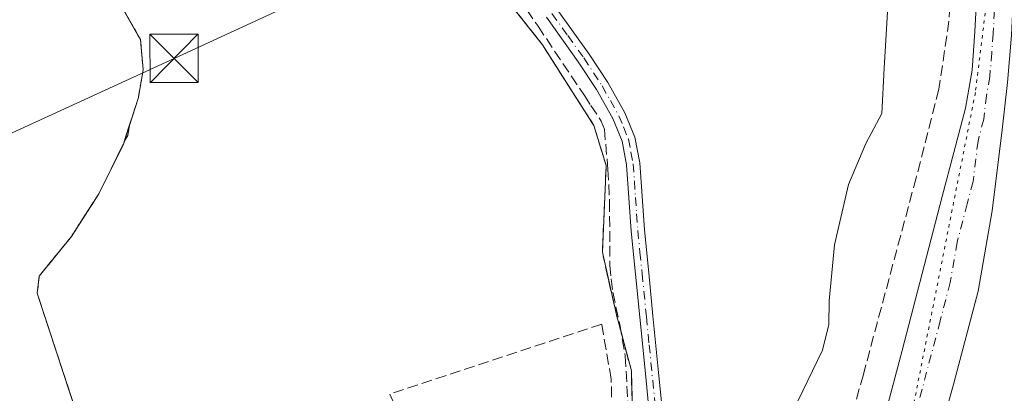
# Model space of a CAD drawing. Units: metres. Extents: x 583989 to 587460, y 4694231 to 4696594.
# Drawn here: x 584346 to 584498, y 4694821 to 4694879 of the extents above; entities that cross this region are included whole.
import ezdxf

# ---------------------------------------------------------------- set-up
doc = ezdxf.new("R2010")
doc.units = ezdxf.units.M
doc.header["$MEASUREMENT"] = 0
for name, pattern in [('DGN Style 2', [1.6480167562047852, 0.988810053722871, -0.6592067024819142]), ('DGN Style 3', [2.307223458686699, 1.648016756204785, -0.6592067024819142]), ('DGN Style 4', [2.6384748266838614, 1.318413404963828, -0.6592067024819142, 0.001648016756204785, -0.6592067024819142]), ('DGN Style 5', [1.1536117293433497, 0.4944050268614355, -0.6592067024819142])]:
    doc.linetypes.add(name, pattern=pattern)
for name, color, linetype, lineweight in [('Agrupación de edificios', 50, 'DGN Style 3', 0), ('Agrupación de edificios CxS', 7, 'Continuous', 0), ('Alambrada', 7, 'DGN Style 2', 0), ('Camino Cxs', 7, 'Continuous', 0), ('Camino eje', 30, 'DGN Style 4', 13), ('Corriente artificial lineal', 4, 'DGN Style 3', 13), ('Cultivos herbáceos CxS', 92, 'Continuous', 0), ('Curva de nivel normal', 30, 'Continuous', 0), ('Estanque Cxs', 5, 'Continuous', 0), ('Muro lineal', 1, 'DGN Style 3', 13), ('Pista no pavimentada Cxs', 111, 'Continuous', 0), ('Pista no pavimentada eje', 91, 'DGN Style 4', 0), ('Tendido', 6, 'Continuous', 0), ('Torre de tendido puntual', 7, 'Continuous', 0), ('Valla', 7, 'DGN Style 2', 0), ('Vía pecuaria eje', 92, 'DGN Style 5', 0)]:
    doc.layers.add(name, color=color, linetype=linetype, lineweight=lineweight)

# ---------------------------------------------------------------- blocks, each defined once
blk = doc.blocks.new('*U18')
at = {"layer": 'Cultivos herbáceos CxS', "color": 92, "linetype": 'Continuous', "lineweight": 0}
blk.add_polyline3d([(584336.2270999998, 4694723.1601, 311.5449999999983), (584381.7356000004, 4694730.0393, 311.6205000000046), (584383.0743000006, 4694731.1439, 311.6533000000054), (584405.7226999998, 4694734.213099999, 312.0366999999969), (584408.7918999996, 4694735.694700001, 312.2256000000052), (584410.8027999997, 4694734.3189, 312.3757999999943), (584414.5069000004, 4694733.7236, 312.4909000000043), (584418.5417999999, 4694733.855900001, 312.5200999999943), (584418.9738999996, 4694733.9279, 312.5339999999997), (584425.1272, 4694736.3893, 312.5951999999961), (584429.5698999995, 4694739.5626, 312.6386999999959), (584435.3428999997, 4694745.299100001, 312.9823000000033), (584437.8564999999, 4694763.8861, 312.5923000000039), (584443.5449999999, 4694790.6753, 312.3895000000048), (584444.2065000003, 4694802.1185, 312.4198999999935), (584444.0080000004, 4694804.367500001, 312.4032000000007), (584441.0976, 4694808.931500001, 312.1177000000025), (584440.7006999999, 4694824.8727, 312.0785999999935), (584438.3855999997, 4694833.537799999, 311.9587999999931), (584436.2028000001, 4694843.1952, 311.8812000000034), (584436.7982000001, 4694856.6228, 311.9698999999964), (584434.8799000002, 4694862.840500001, 312.0847000000067), (584426.9424000002, 4694875.275900001, 312.1385000000009), (584419.2693999996, 4694884.9332, 311.922900000005)], dxfattribs=at)
blk = doc.blocks.new('5TTEND')
at = {"layer": 'Estanque Cxs', "color": 7, "linetype": 'Continuous', "lineweight": 0}
for p, q in [((-0.375, 0.3754), (0.375, -0.3746)), ((0.3720000000000001, 0.3784000000000001), (-0.3720000000000001, -0.3776))]:
    blk.add_line(p, q, dxfattribs=at)
at = {"layer": 'Estanque Cxs', "color": 7, "linetype": 'Continuous', "lineweight": 0, "flags": 128}
blk.add_lwpolyline([(-0.375, -0.3746), (0.375, -0.3746), (0.375, 0.3754), (-0.375, 0.3754), (-0.3720000000000001, -0.3776)], dxfattribs=at)

msp = doc.modelspace()

# ---------------------------------------------------------------- linework, layer by layer
at = {"layer": 'Agrupación de edificios', "color": 50, "linetype": 'DGN Style 3', "lineweight": 0}
for points in [[(584360.6479000002, 4694800.3333, 312.2396000000008), (584348.6785000004, 4694836.8716, 312.1003000000055), (584348.9960000003, 4694839.5174, 312.0807000000059), (584353.9700999996, 4694845.6558, 311.9725999999937), (584358.2034999998, 4694852.217499999, 312.0399000000034), (584362.0135000005, 4694859.943299999, 311.9847000000009), (584364.3419000005, 4694867.140000001, 311.9551999999967), (584365.0826000003, 4694871.4792, 312.132700000002), (584364.6593000004, 4694876.1358, 312.0010000000038), (584358.8386000004, 4694886.401699999, 312.0130000000063), (584404.3469000002, 4694904.6051, 312.3626999999979), (584408.4743999997, 4694904.922599999, 312.2698999999994)], [(584408.4743999997, 4694904.922599999, 312.2698999999994), (584411.2807999998, 4694899.357799999, 312.1526000000013), (584413.1179000001, 4694895.715, 312.1518000000069), (584419.2693999996, 4694884.9332, 312.1171000000031), (584426.9424000002, 4694875.275900001, 312.2786000000052), (584434.8799000002, 4694862.840500001, 312.2026000000042), (584436.7982000001, 4694856.6228, 312.2936999999947), (584436.2028000001, 4694843.1952, 312.2452999999951), (584438.3855999997, 4694833.537799999, 312.4155000000028), (584439.0965999998, 4694830.876399999, 312.4104999999981)], [(584439.0965999998, 4694830.876399999, 312.4104999999981), (584440.7006999999, 4694824.8727, 312.3399999999965), (584441.0976, 4694808.931500001, 312.3847999999998), (584444.0080000004, 4694804.367500001, 312.6057000000001), (584444.0895999996, 4694803.443399999, 312.6261999999988)]]:
    msp.add_polyline3d(points, dxfattribs=at)
at = {"layer": 'Agrupación de edificios CxS', "color": 7, "linetype": 'Continuous', "lineweight": 0}
for points in [[(584360.6479000002, 4694800.3333, 312.2396000000008), (584348.6785000004, 4694836.8716, 312.1003000000055), (584348.9960000003, 4694839.5174, 312.0807000000059), (584353.9700999996, 4694845.6558, 311.9725999999937), (584358.2034999998, 4694852.217499999, 312.0399000000034), (584362.0135000005, 4694859.943299999, 311.9847000000009), (584364.3419000005, 4694867.140000001, 311.9551999999967), (584365.0826000003, 4694871.4792, 312.132700000002), (584364.6593000004, 4694876.1358, 312.0010000000038), (584358.8386000004, 4694886.401699999, 312.0130000000063)], [(584419.2693999996, 4694884.9332, 312.1171000000031), (584426.9424000002, 4694875.275900001, 312.2786000000052), (584434.8799000002, 4694862.840500001, 312.2026000000042), (584436.7982000001, 4694856.6228, 312.2936999999947), (584436.2028000001, 4694843.1952, 312.2452999999951), (584438.3855999997, 4694833.537799999, 312.4155000000028), (584440.7006999999, 4694824.8727, 312.3399999999965), (584441.0976, 4694808.931500001, 312.3847999999998)]]:
    msp.add_polyline3d(points, dxfattribs=at)
at = {"layer": 'Alambrada', "color": 7, "linetype": 'DGN Style 2', "lineweight": 0}
for points in [[(584358.8384999996, 4694886.401699999, 312.0130000000063), (584364.6593000004, 4694876.1358, 312.0010000000038), (584365.0826000003, 4694871.4792, 312.132700000002), (584364.3417999997, 4694867.140000001, 311.9551999999967), (584362.0135000005, 4694859.943299999, 311.9847000000009), (584358.2034999998, 4694852.217499999, 312.0399000000034), (584353.9700999996, 4694845.6558, 311.9725999999937), (584348.9960000003, 4694839.5174, 312.0807000000059), (584348.6785000004, 4694836.8716, 312.1003000000055), (584366.7759999996, 4694781.626499999, 312.2112999999954)], [(584441.0976, 4694808.931500001, 312.3847999999998), (584440.7006999999, 4694824.8727, 312.3399999999965), (584438.3855999997, 4694833.537799999, 312.4155000000028), (584436.2028000001, 4694843.1952, 312.2452999999951), (584436.7981000004, 4694856.6228, 312.2936000000045), (584434.8799000002, 4694862.840500001, 312.2026000000042), (584426.9424000002, 4694875.275900001, 312.2786000000052), (584419.2693999996, 4694884.9332, 312.1171000000031)]]:
    msp.add_polyline3d(points, dxfattribs=at)
at = {"layer": 'Camino Cxs', "color": 7, "linetype": 'Continuous', "lineweight": 0}
for points in [[(584429.2301000003, 4694880.7501, 312.4382999999943), (584434.1700999998, 4694873.850099999, 312.6340999999957), (584437.0401, 4694869.470100001, 312.6824000000051), (584439.7001, 4694864.780099999, 312.645199999999), (584441.2401000002, 4694860.9901, 312.7185000000027), (584442.0000999998, 4694857.020099999, 312.8751000000047), (584442.7100999998, 4694846.6501, 312.6839999999939), (584443.3800999997, 4694840.0101, 312.8032999999996), (584444.0500999996, 4694833.340100001, 312.8301000000066), (584444.9200999998, 4694824.620100001, 312.8035999999993), (584445.7801000001, 4694815.960100001, 312.8181000000041)], [(584429.2301000003, 4694880.7501, 312.4382999999943), (584434.1700999998, 4694873.850099999, 312.6340999999957), (584437.0401, 4694869.470100001, 312.6824000000051), (584439.7001, 4694864.780099999, 312.645199999999), (584441.2401000002, 4694860.9901, 312.7185000000027), (584442.0000999998, 4694857.020099999, 312.8751000000047), (584442.7100999998, 4694846.6501, 312.6839999999939), (584443.3800999997, 4694840.0101, 312.8032999999996), (584444.0500999996, 4694833.340100001, 312.8301000000066), (584444.9200999998, 4694824.620100001, 312.8035999999993), (584445.7801000001, 4694815.960100001, 312.8181000000041)], [(584443.7401000002, 4694815.700099999, 312.5905000000057), (584442.8701, 4694824.420100001, 312.5378000000055), (584442.0100999996, 4694833.140100001, 312.6647999999986), (584441.3400999998, 4694839.8101, 312.6113999999943), (584440.6601, 4694846.4801, 312.5532999999996), (584440.3000999996, 4694851.610099999, 312.5449999999983), (584439.9600999998, 4694856.7501, 312.6440000000002), (584439.2500999998, 4694860.4001, 312.5755999999965), (584437.8501000004, 4694863.890100001, 312.5366999999969), (584435.2901, 4694868.390100001, 312.5436000000045), (584432.4700999996, 4694872.690099999, 312.5380000000005), (584427.5601000004, 4694879.5601, 312.4612999999954)], [(584443.7401000002, 4694815.700099999, 312.5905000000057), (584442.8701, 4694824.420100001, 312.5378000000055), (584442.0100999996, 4694833.140100001, 312.6647999999986), (584441.3400999998, 4694839.8101, 312.6113999999943), (584440.6601, 4694846.4801, 312.5532999999996), (584440.3000999996, 4694851.610099999, 312.5449999999983), (584439.9600999998, 4694856.7501, 312.6440000000002), (584439.2500999998, 4694860.4001, 312.5755999999965), (584437.8501000004, 4694863.890100001, 312.5366999999969), (584435.2901, 4694868.390100001, 312.5436000000045), (584432.4700999996, 4694872.690099999, 312.5380000000005), (584427.5601000004, 4694879.5601, 312.4612999999954)]]:
    msp.add_polyline3d(points, dxfattribs=at)
at = {"layer": 'Camino eje', "color": 30, "linetype": 'DGN Style 4', "lineweight": 13}
msp.add_polyline3d([(584428.3951000003, 4694880.155099999, 312.4521999999997), (584430.8501000004, 4694876.720100001, 312.5105999999942), (584433.3201000001, 4694873.270099999, 312.585500000001), (584436.1651, 4694868.9301, 312.6140000000014), (584437.4451000001, 4694866.6801, 312.616599999994), (584438.7751000002, 4694864.335100001, 312.593399999998), (584439.4751000004, 4694862.590100001, 312.5828000000038), (584440.2451, 4694860.6951, 312.6502999999939), (584440.6250999998, 4694858.710100001, 312.7170000000042), (584440.9801000003, 4694856.8851, 312.758799999996), (584441.1601, 4694854.2501, 312.6861000000063), (584441.3300999999, 4694851.6801, 312.6296000000002), (584441.5050999997, 4694849.130100001, 312.6111999999994), (584441.6851000004, 4694846.565099999, 312.6128999999929), (584442.0251000002, 4694843.2301, 312.6744000000036), (584442.3601000002, 4694839.9101, 312.6845999999932), (584443.0301000001, 4694833.2401, 312.7421999999933), (584443.4600999998, 4694828.880100001, 312.6585000000051), (584444.7600999996, 4694815.8301, 312.7033999999985)], dxfattribs=at)
at = {"layer": 'Corriente artificial lineal', "color": 4, "linetype": 'DGN Style 3', "lineweight": 13}
for points in [[(584491.4700999996, 4694908.890100001, 316.2832999999956), (584489.8901000004, 4694878.970100001, 316.2262000000046), (584488.3300999999, 4694868.440099999, 316.1692000000039), (584484.8101000004, 4694854.7401, 316.1564999999973), (584476.6300999997, 4694824.280099999, 315.9729999999981), (584471.8800999997, 4694807.5101, 316.2437000000064), (584467.2600999996, 4694795.6501, 316.1569000000018)], [(584416.5900999998, 4694892.0601, 312.0059999999939), (584426.2500999998, 4694878.170100001, 312.2007000000012), (584433.4164000005, 4694867.451400001, 312.1463999999978), (584434.4401000004, 4694865.920100001, 312.1680000000051), (584436.0401, 4694863.5101, 312.241399999999), (584436.5201000003, 4694862.2501, 312.2501000000047), (584437.0800999999, 4694856.0001, 311.9661999999953), (584437.3201000001, 4694851.100099999, 311.8822999999975), (584437.3800999997, 4694841.1801, 311.9565000000002), (584437.5601000004, 4694839.090100001, 311.991200000004), (584437.8300999999, 4694837.020099999, 312.019100000005), (584438.8901000004, 4694832.0701, 311.9906999999948), (584439.7500999998, 4694827.100099999, 312.0322000000015), (584440.2600999996, 4694818.0101, 311.9309999999969)]]:
    msp.add_polyline3d(points, dxfattribs=at)
at = {"layer": 'Cultivos herbáceos CxS', "color": 92, "linetype": 'Continuous', "lineweight": 0}
for points in [[(584342.5771000005, 4694906.781300001, 311.8545000000013), (584359.5104, 4694887.202099999, 311.8997999999993), (584359.8172000004, 4694886.793099999, 311.8916000000027), (584358.8386000004, 4694886.401699999, 311.8938999999955), (584364.2729000002, 4694876.817299999, 311.7644), (584364.6593000004, 4694876.1358, 311.7692999999999), (584365.0826000003, 4694871.4792, 311.8175999999949), (584364.3419000005, 4694867.140000001, 311.8123000000051), (584362.9423000002, 4694862.813899999, 311.8242999999929), (584362.6853999998, 4694861.2729, 311.8368999999948), (584362.1374000004, 4694860.326300001, 311.8457000000053), (584362.0135000005, 4694859.943299999, 311.8479999999981), (584358.2034999998, 4694852.217499999, 311.8234999999986), (584353.9700999996, 4694845.6558, 311.795499999993), (584348.9960000003, 4694839.5174, 311.8013000000064), (584348.6785000004, 4694836.8716, 311.8006000000024), (584360.6479000002, 4694800.3333, 311.6202999999951), (584365.2428000001, 4694786.307, 311.5896999999969), (584366.7759999996, 4694781.626499999, 311.5777999999991), (584383.0743000006, 4694731.1439, 311.6533000000054), (584381.7356000004, 4694730.0393, 311.6205000000046), (584336.2270999998, 4694723.1601, 311.5449999999983)], [(584359.8172000004, 4694886.793099999, 311.8916000000027), (584358.8386000004, 4694886.401699999, 311.8938999999955), (584364.2729000002, 4694876.817299999, 311.7644), (584364.6593000004, 4694876.1358, 311.7692999999999), (584365.0826000003, 4694871.4792, 311.8175999999949), (584364.3419000005, 4694867.140000001, 311.8123000000051), (584362.9423000002, 4694862.813899999, 311.8242999999929), (584362.6853999998, 4694861.2729, 311.8368999999948), (584362.1374000004, 4694860.326300001, 311.8457000000053), (584362.0135000005, 4694859.943299999, 311.8479999999981), (584358.2034999998, 4694852.217499999, 311.8234999999986), (584353.9700999996, 4694845.6558, 311.795499999993), (584348.9960000003, 4694839.5174, 311.8013000000064), (584348.6785000004, 4694836.8716, 311.8006000000024), (584360.6479000002, 4694800.3333, 311.6202999999951), (584365.2428000001, 4694786.307, 311.5896999999969), (584366.7759999996, 4694781.626499999, 311.5777999999991), (584383.0743000006, 4694731.1439, 311.6533000000054)], [(584359.8172000004, 4694886.793099999, 311.8916000000027), (584358.8386000004, 4694886.401699999, 311.8938999999955), (584364.2729000002, 4694876.817299999, 311.7644), (584364.6593000004, 4694876.1358, 311.7692999999999), (584365.0826000003, 4694871.4792, 311.8175999999949), (584364.3419000005, 4694867.140000001, 311.8123000000051), (584362.9423000002, 4694862.813899999, 311.8242999999929), (584362.6853999998, 4694861.2729, 311.8368999999948), (584362.1374000004, 4694860.326300001, 311.8457000000053), (584362.0135000005, 4694859.943299999, 311.8479999999981), (584358.2034999998, 4694852.217499999, 311.8234999999986), (584353.9700999996, 4694845.6558, 311.795499999993), (584348.9960000003, 4694839.5174, 311.8013000000064), (584348.6785000004, 4694836.8716, 311.8006000000024), (584360.6479000002, 4694800.3333, 311.6202999999951), (584365.2428000001, 4694786.307, 311.5896999999969), (584366.7759999996, 4694781.626499999, 311.5777999999991), (584383.0743000006, 4694731.1439, 311.6533000000054)], [(584360.6479000002, 4694800.3333, 311.6202999999951), (584348.6785000004, 4694836.8716, 311.8006000000024), (584348.9960000003, 4694839.5174, 311.8013000000064), (584353.9700999996, 4694845.6558, 311.795499999993), (584358.2034999998, 4694852.217499999, 311.8234999999986), (584362.0135000005, 4694859.943299999, 311.8479999999981), (584362.1374000004, 4694860.326300001, 311.8457000000053), (584362.6853999998, 4694861.2729, 311.8368999999948), (584362.9423000002, 4694862.813899999, 311.8242999999929), (584364.3419000005, 4694867.140000001, 311.8123000000051), (584365.0826000003, 4694871.4792, 311.8175999999949), (584364.6593000004, 4694876.1358, 311.7692999999999), (584364.2729000002, 4694876.817299999, 311.7644), (584358.8386000004, 4694886.401699999, 311.8938999999955)], [(584383.0743000006, 4694731.1439, 311.6533000000054), (584405.7226999998, 4694734.213099999, 312.0366999999969), (584408.7918999996, 4694735.694700001, 312.2256000000052), (584410.8027999997, 4694734.3189, 312.3757999999943), (584414.5069000004, 4694733.7236, 312.4909000000043), (584418.5417999999, 4694733.855900001, 312.5200999999943), (584418.9738999996, 4694733.9279, 312.5339999999997), (584425.1272, 4694736.3893, 312.5951999999961), (584429.5698999995, 4694739.5626, 312.6386999999959), (584435.3428999997, 4694745.299100001, 312.9823000000033), (584437.8564999999, 4694763.8861, 312.5923000000039), (584443.5449999999, 4694790.6753, 312.3895000000048), (584444.2065000003, 4694802.1185, 312.4198999999935), (584444.0080000004, 4694804.367500001, 312.4032000000007), (584441.0976, 4694808.931500001, 312.1177000000025), (584440.7006999999, 4694824.8727, 312.0785999999935), (584438.3855999997, 4694833.537799999, 311.9587999999931), (584436.2028000001, 4694843.1952, 311.8812000000034), (584436.7982000001, 4694856.6228, 311.9698999999964), (584434.8799000002, 4694862.840500001, 312.0847000000067), (584426.9424000002, 4694875.275900001, 312.1385000000009), (584419.2693999996, 4694884.9332, 311.922900000005)], [(584383.0743000006, 4694731.1439, 311.6533000000054), (584405.7226999998, 4694734.213099999, 312.0366999999969), (584408.7918999996, 4694735.694700001, 312.2256000000052), (584410.8027999997, 4694734.3189, 312.3757999999943), (584414.5069000004, 4694733.7236, 312.4909000000043), (584418.5417999999, 4694733.855900001, 312.5200999999943), (584418.9738999996, 4694733.9279, 312.5339999999997), (584425.1272, 4694736.3893, 312.5951999999961), (584429.5698999995, 4694739.5626, 312.6386999999959), (584435.3428999997, 4694745.299100001, 312.9823000000033), (584437.8564999999, 4694763.8861, 312.5923000000039), (584443.5449999999, 4694790.6753, 312.3895000000048), (584444.2065000003, 4694802.1185, 312.4198999999935), (584444.0080000004, 4694804.367500001, 312.4032000000007), (584441.0976, 4694808.931500001, 312.1177000000025), (584440.7006999999, 4694824.8727, 312.0785999999935), (584438.3855999997, 4694833.537799999, 311.9587999999931), (584436.2028000001, 4694843.1952, 311.8812000000034), (584436.7982000001, 4694856.6228, 311.9698999999964), (584434.8799000002, 4694862.840500001, 312.0847000000067), (584426.9424000002, 4694875.275900001, 312.1385000000009), (584419.2693999996, 4694884.9332, 311.922900000005)], [(584419.2693999996, 4694884.9332, 311.922900000005), (584426.9424000002, 4694875.275900001, 312.1385000000009), (584434.8799000002, 4694862.840500001, 312.0847000000067), (584436.7982000001, 4694856.6228, 311.9698999999964), (584436.2028000001, 4694843.1952, 311.8812000000034), (584438.3855999997, 4694833.537799999, 311.9587999999931), (584440.7006999999, 4694824.8727, 312.0785999999935), (584441.0976, 4694808.931500001, 312.1177000000025)]]:
    msp.add_polyline3d(points, dxfattribs=at)
at = {"layer": 'Curva de nivel normal', "color": 30, "linetype": 'Continuous', "lineweight": 0, "elevation": 315, "flags": 128}
msp.add_lwpolyline([(584466.4600000001, 4694820.1501), (584470.29, 4694828.040100001), (584471.2999999998, 4694832.040100001), (584471.3200000003, 4694835.700099999), (584472.1699999999, 4694844.360099999), (584474.3499999996, 4694853.690099999), (584477, 4694860.030099999), (584479.5, 4694864.690099999), (584479.8300000001, 4694871.690099999), (584480.5300000003, 4694883.020099999)], dxfattribs=at)
at = {"layer": 'Muro lineal', "color": 1, "linetype": 'DGN Style 3', "lineweight": 13}
msp.add_polyline3d([(584417.6700999998, 4694802.640100001, 311.9873999999982), (584437.9600999998, 4694809.2301, 312.2097000000067), (584437.5701000001, 4694823.5801, 312.0366000000067), (584436.1001000004, 4694832.0801, 312.196100000001), (584403.2701000003, 4694821.2601, 311.9986000000063), (584410.8800999997, 4694805.0801, 311.9872000000032), (584417.6700999998, 4694802.640100001, 311.9873999999982)], dxfattribs=at)
at = {"layer": 'Pista no pavimentada Cxs', "color": 111, "linetype": 'Continuous', "lineweight": 0}
for points in [[(584501.4583999999, 4694919.650900001, 316.4749000000011), (584501.0500999996, 4694909.5801, 316.5678000000044), (584500.3501000004, 4694893.1801, 316.4673000000039), (584499.5800999999, 4694876.780099999, 316.4147999999986), (584498.9702000003, 4694869.450099999, 316.3944000000047), (584498.1401000004, 4694862.130100001, 316.3715999999986), (584496.6002000002, 4694849.600099999, 316.5154999999941), (584494.4200999998, 4694837.170100001, 316.7119999999995), (584490.6601, 4694822.960100001, 316.6929999999993), (584486.7100999998, 4694808.8201, 316.7682000000059), (584484.5201000003, 4694799.645099999, 317.4214999999967), (584480.3095000006, 4694786.397700001, 317.2128999999986), (584478.5632999997, 4694778.7777, 316.9400000000023), (584476.1819000002, 4694769.887700001, 316.8996000000043), (584475.7056999998, 4694766.236500001, 317.0764000000054), (584475.5469000004, 4694763.8551, 317.1005000000005)], [(584469.4601999996, 4694700.4001, 316.107999999993), (584467.0710000005, 4694712.773700001, 316.1545000000042), (584465.6064999999, 4694730.524700001, 316.2228999999934), (584464.2834999999, 4694741.6371, 316.2309999999998), (584463.7543000003, 4694751.1621, 316.2716999999975), (584464.2834999999, 4694760.9517, 316.3527999999933), (584465.3419000005, 4694768.8893, 316.2021999999997), (584468.2522999998, 4694778.678900001, 316.3141000000033), (584473.3501000004, 4694797.495100001, 316.2633999999962), (584475.5102000004, 4694803.3101, 316.3120000000054), (584479.3601000002, 4694815.5801, 316.3453000000009), (584482.6501000002, 4694828.020099999, 316.2845999999991), (584485.7401000002, 4694839.920100001, 316.3475000000035), (584488.8201000001, 4694851.8201, 316.2669000000024), (584490.6401000004, 4694858.6501, 316.2862000000023), (584492.4401000004, 4694865.4901, 316.1793999999936), (584493.4700999996, 4694871.380100001, 316.2185999999929), (584493.9101, 4694877.360099999, 316.2455999999947), (584494.5900999998, 4694889.9801, 316.3159000000014)], [(584469.4601999996, 4694700.4001, 316.107999999993), (584467.0710000005, 4694712.773700001, 316.1545000000042), (584465.6064999999, 4694730.524700001, 316.2228999999934), (584464.2834999999, 4694741.6371, 316.2309999999998), (584463.7543000003, 4694751.1621, 316.2716999999975), (584464.2834999999, 4694760.9517, 316.3527999999933), (584465.3419000005, 4694768.8893, 316.2021999999997), (584468.2522999998, 4694778.678900001, 316.3141000000033), (584473.3501000004, 4694797.495100001, 316.2633999999962), (584475.5102000004, 4694803.3101, 316.3120000000054), (584479.3601000002, 4694815.5801, 316.3453000000009), (584482.6501000002, 4694828.020099999, 316.2845999999991), (584485.7401000002, 4694839.920100001, 316.3475000000035), (584488.8201000001, 4694851.8201, 316.2669000000024), (584490.6401000004, 4694858.6501, 316.2862000000023), (584492.4401000004, 4694865.4901, 316.1793999999936), (584493.4700999996, 4694871.380100001, 316.2185999999929), (584493.9101, 4694877.360099999, 316.2455999999947), (584494.5900999998, 4694889.9801, 316.3159000000014)], [(584498.9702000003, 4694869.450099999, 316.3944000000047), (584498.1401000004, 4694862.130100001, 316.3715999999986), (584496.6002000002, 4694849.600099999, 316.5154999999941), (584494.4200999998, 4694837.170100001, 316.7119999999995), (584490.6601, 4694822.960100001, 316.6929999999993), (584486.7100999998, 4694808.8201, 316.7682000000059), (584484.5201000003, 4694799.645099999, 317.4214999999967), (584480.3095000006, 4694786.397700001, 317.2128999999986), (584478.5632999997, 4694778.7777, 316.9400000000023), (584476.1819000002, 4694769.887700001, 316.8996000000043), (584475.7056999998, 4694766.236500001, 317.0764000000054), (584475.5469000004, 4694763.8551, 317.1005000000005), (584475.1300999997, 4694748.100099999, 316.617499999993), (584474.9431999996, 4694747.566099999, 316.6138999999966), (584474.7801000001, 4694745.420100001, 316.6027000000031), (584474.9401000004, 4694740.640100001, 316.6245000000054), (584475.3201000001, 4694735.860099999, 316.6465000000026), (584476.8002000004, 4694723.470100001, 316.5446999999986), (584478.2301000003, 4694711.090100001, 316.7618999999977), (584480.4700999996, 4694688.1801, 316.4541000000027)]]:
    msp.add_polyline3d(points, dxfattribs=at)
at = {"layer": 'Pista no pavimentada eje', "color": 91, "linetype": 'DGN Style 4', "lineweight": 0}
msp.add_polyline3d([(584497.0850999998, 4694883.380100001, 316.1524000000064), (584496.7451, 4694877.0701, 316.1395000000048), (584496.5251000002, 4694874.0801, 316.1514000000025), (584496.2200999996, 4694870.415100001, 316.1616000000067), (584495.7050999999, 4694867.470100001, 316.1680999999954), (584495.2901, 4694863.8101, 316.1821999999956), (584494.3901000004, 4694860.390100001, 316.1748999999982), (584493.6201, 4694854.1251, 316.186600000001), (584492.7100999998, 4694850.710100001, 316.1545000000042), (584491.1700999998, 4694844.7601, 316.200800000006), (584490.0800999999, 4694838.545100001, 316.2856000000029), (584488.5351, 4694832.595100001, 316.3068999999959), (584485.0100999996, 4694819.270099999, 316.3660999999993), (584483.0351, 4694812.200099999, 316.3447000000015), (584481.1101000002, 4694806.065099999, 316.3625000000029), (584478.9200999998, 4694796.890100001, 316.4036999999953), (584476.7600999996, 4694791.075099999, 316.3274999999995), (584474.5701000001, 4694785.2751, 316.3702999999951), (584472.4751000004, 4694776.065099999, 316.3585000000021), (584471.0751, 4694772.300100001, 316.375), (584470.8101000004, 4694770.940099999, 316.3784000000014), (584468.5169000002, 4694757.5121, 316.3662999999942)], dxfattribs=at)
at = {"layer": 'Tendido', "color": 6, "linetype": 'Continuous', "lineweight": 0}
msp.add_polyline3d([(584010.7605999997, 4694707.951300001, 313.8084999999992), (584038.4523, 4694721.342599999, 312.667300000001), (584131.4879000001, 4694764.853399999, 312.2108000000007), (584253.5933999997, 4694819.8869, 311.5044000000053), (584369.8779999996, 4694873.2005, 312.0639999999985), (584540.6341000004, 4694951.872400001, 319.2531000000017), (584661.7654999997, 4695025.697799999, 319.9517999999953)], dxfattribs=at)
at = {"layer": 'Valla', "color": 7, "linetype": 'DGN Style 2', "lineweight": 0, "extrusion": (0.01303318559484398, 0.02195333007861742, 0.9996740405610769), "elevation": 111003.4649838624, "flags": 128}
msp.add_lwpolyline([(1894025.884113192, -4333959.647487548), (1894059.187942091, -4333968.812951893), (1894067.023653703, -4333948.605844818)], dxfattribs=at)
at = {"layer": 'Vía pecuaria eje', "color": 92, "linetype": 'DGN Style 5', "lineweight": 0}
msp.add_polyline3d([(584596.8679999998, 4695531.457400001, 329.3769999999931), (584578.5393000003, 4695494.813100001, 324.0488999999943), (584548.6699000001, 4695408.6317, 322.5200000000041), (584519.8852000004, 4695341.136600001, 321.5256999999983), (584481.8706999999, 4695301.7785, 320.4566999999952), (584459.4693, 4695280.0636, 319.571100000001), (584443.8562000003, 4695258.3487, 318.9495000000024), (584439.7830999997, 4695246.8126, 318.6557999999932), (584438.4253000002, 4695236.6339, 318.937699999995), (584445.8197999997, 4695211.039000001, 318.7554999999993), (584460.7533999998, 4695175.751800001, 318.2093000000023), (584478.4022000004, 4695136.392999999, 318.2314999999944), (584487.2264, 4695102.463, 317.9238000000041), (584493.3355, 4695077.354900001, 317.7734000000055), (584496.7290000003, 4695034.6033, 319.1744000000036), (584499.4439000003, 4695002.709200001, 317.0982999999979), (584502.1261999998, 4694979.1986, 316.4657000000007), (584501.4467000002, 4694928.303900001, 316.4590999999928), (584493.9787999997, 4694867.9088, 316.1876000000047), (584481.0804000003, 4694802.763800001, 316.4106999999931), (584474.2915000003, 4694759.333699999, 316.6300000000047), (584470.2030999997, 4694731.7676, 316.2936000000045), (584479.3124000002, 4694668.017700001, 316.1058000000049), (584480.6421999997, 4694658.7108, 316.0908000000054)], dxfattribs=at)

# ---------------------------------------------------------------- block references
at = {"layer": 'Cultivos herbáceos CxS', "color": 92, "linetype": 'Continuous', "lineweight": 0}
msp.add_blockref('*U18', (0, 0), dxfattribs=at)
at = {"layer": 'Torre de tendido puntual', "color": 7, "linetype": 'Continuous', "lineweight": 0, "xscale": 10, "yscale": 10, "zscale": 10}
msp.add_blockref('5TTEND', (584369.8779999996, 4694873.2005, 312.0639999999985), dxfattribs=at)

doc.saveas('drawing.dxf')
